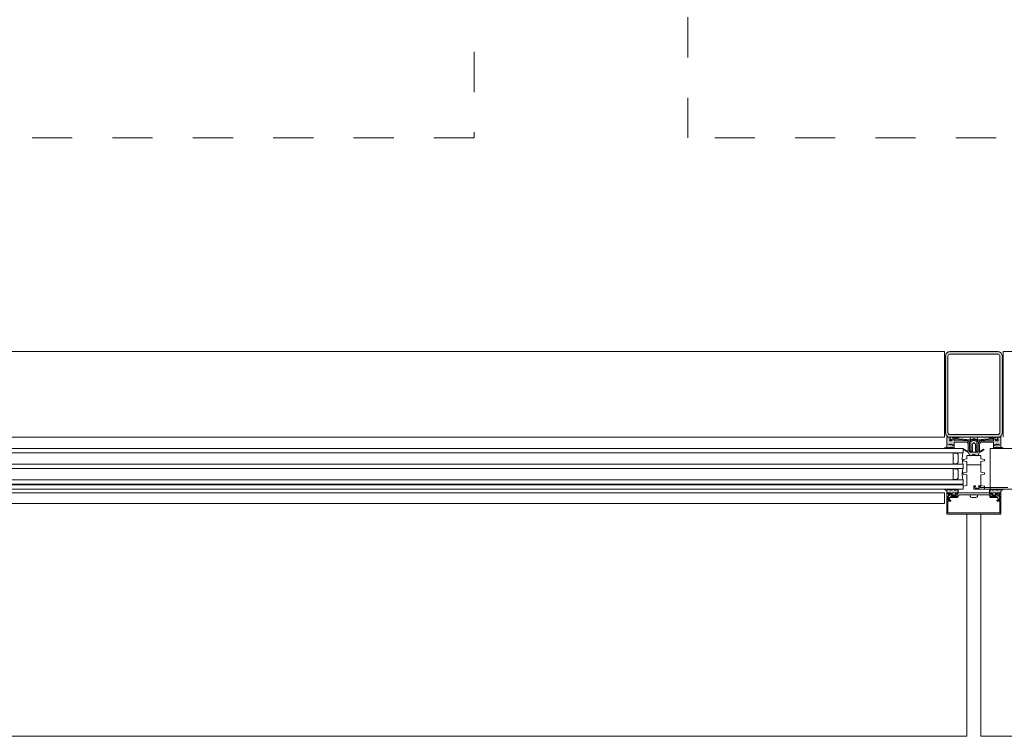
# Model space of a CAD drawing. Extents: x -5531 to 498, y -2287 to 549.
# Drawn here: x -1832 to -1694, y -1954 to -1853 of the extents above; entities that cross this region are included whole.
import ezdxf

# ---------------------------------------------------------------- set-up
doc = ezdxf.new("R2010")
doc.units = 0
doc.header["$MEASUREMENT"] = 0
doc.linetypes.add('Traits', pattern=[5.644444, 2.822222, -2.822222])
doc.layers.add('A1E0----EV(elements_en_vue)', color=5, linetype='Continuous', lineweight=9)
doc.layers.add('A1E51---E-(menuiseries_exterieures)', color=4, linetype='Continuous', lineweight=0)

msp = doc.modelspace()

# ---------------------------------------------------------------- hatches: boundary and pattern name
at = {"layer": 'A1E51---E-(menuiseries_exterieures)', "linetype": 'Continuous', "lineweight": 0}
h = msp.add_hatch(color=5, dxfattribs=at)
h.paths.add_polyline_path([(-1701.37, -1899.5, 0.414214), (-1702, -1900.13), (-1702, -1910.87, 0.414214), (-1701.37, -1911.5), (-1694.63, -1911.5, 0.414214), (-1694, -1910.87), (-1694, -1900.13, 0.414214), (-1694.63, -1899.5)])
h.paths.add_polyline_path([(-1701.64, -1900.13, -0.414214), (-1701.37, -1899.86), (-1694.63, -1899.86, -0.414214), (-1694.36, -1900.13), (-1694.36, -1910.87, -0.414214), (-1694.63, -1911.14), (-1701.37, -1911.14, -0.414214), (-1701.64, -1910.87)], flags=0)
at = {"layer": 'A1E51---E-(menuiseries_exterieures)', "linetype": 'Continuous', "lineweight": 0, "true_color": 0xb2b2b2}
msp.add_hatch(color=253, dxfattribs=at).paths.add_polyline_path([(-1702.15, -1913.08), (-1701.9, -1913.09, 0.101228), (-1701.72, -1912.99, 0.131185), (-1701.69, -1912.95, -0.343975), (-1701.62, -1912.95), (-1701.59, -1913.07, 0.767327), (-1701.51, -1913.07), (-1701.49, -1913, -0.743454), (-1701.41, -1912.99, 0.106206), (-1701.34, -1913.09), (-1700.96, -1913.1, 0.33767), (-1700.99, -1913), (-1701.28, -1912.98, -0.678563), (-1701.23, -1912.93, 0.106206), (-1701.1, -1912.95), (-1700.97, -1912.95, -0.339454), (-1700.87, -1913.03, 0.767327), (-1700.78, -1913.07), (-1700.75, -1912.95), (-1700.75, -1912.66), (-1700.79, -1912.61), (-1700.86, -1912.6), (-1700.94, -1912.67), (-1701.02, -1912.61), (-1701.66, -1912.6), (-1701.54, -1912.6), (-1701.42, -1912.47), (-1701.3, -1912.58), (-1701.17, -1912.47), (-1701.05, -1912.59), (-1700.97, -1912.66), (-1700.88, -1912.61), (-1700.81, -1912.6), (-1700.76, -1912.56), (-1700.75, -1912.3, -0.414214), (-1700.65, -1912.2), (-1699.05, -1912.2, -0.366641), (-1698.84, -1912.39), (-1698.8, -1912.6), (-1698.8, -1913.45, -0.625085), (-1698.85, -1913.47), (-1699.34, -1913.2, 0.978539), (-1699.38, -1913.27), (-1698.87, -1913.6, -0.58767), (-1698.8, -1913.61), (-1698.61, -1914.04, 0.428472), (-1698.43, -1914.09), (-1698.05, -1913.94, -0.251879), (-1697.95, -1913.94), (-1697.57, -1914.09, 0.428472), (-1697.39, -1914.04), (-1697.2, -1913.63, -0.58767), (-1697.17, -1913.59), (-1696.62, -1913.27, 0.978539), (-1696.66, -1913.2), (-1697.15, -1913.47, -0.625085), (-1697.2, -1913.45), (-1697.2, -1912.61), (-1697.16, -1912.39, -0.366641), (-1696.95, -1912.2), (-1695.35, -1912.2, -0.414214), (-1695.25, -1912.3), (-1695.25, -1912.54), (-1695.21, -1912.59), (-1695.13, -1912.6), (-1695.07, -1912.66), (-1694.98, -1912.61), (-1694.86, -1912.47), (-1694.74, -1912.58), (-1694.61, -1912.47), (-1694.49, -1912.59), (-1694.35, -1912.56), (-1694.96, -1912.6), (-1695.04, -1912.67), (-1695.12, -1912.61), (-1695.19, -1912.6), (-1695.24, -1912.65), (-1695.25, -1912.95), (-1695.22, -1913.07, 0.767327), (-1695.14, -1913.07, -0.339454), (-1695.03, -1912.95), (-1694.9, -1912.95, 0.106206), (-1694.77, -1912.93, -0.678563), (-1694.72, -1912.98), (-1695.01, -1913, 0.33767), (-1695.06, -1913.08), (-1694.66, -1913.09, 0.106206), (-1694.59, -1912.99, -0.743454), (-1694.51, -1913), (-1694.49, -1913.07, 0.767327), (-1694.42, -1913.07), (-1694.38, -1912.95, -0.270556), (-1694.31, -1912.94, 0.131185), (-1694.28, -1912.99, 0.101228), (-1694.1, -1913.09), (-1693.87, -1913.1, 0.33767), (-1693.91, -1913.01), (-1694.03, -1912.99, -0.363644), (-1694.2, -1912.79), (-1694.2, -1911.5), (-1694.59, -1911.5), (-1694.63, -1911.56, -0.008522), (-1694.66, -1911.7, -0.182347), (-1694.7, -1911.76, 0.969791), (-1694.69, -1911.83), (-1694.62, -1911.81), (-1694.58, -1911.92, -0.414214), (-1694.68, -1912.02), (-1694.83, -1912.02), (-1694.94, -1911.94, -0.375129), (-1694.95, -1911.89), (-1694.92, -1911.83, 0.549389), (-1694.94, -1911.79), (-1695.2, -1911.76), (-1695.23, -1911.98), (-1696.95, -1912, 0.366641), (-1697.36, -1912.35), (-1697.4, -1912.59), (-1697.4, -1913.5, -0.414214), (-1697.5, -1913.6), (-1698.5, -1913.6, -0.414214), (-1698.6, -1913.5), (-1698.6, -1912.59), (-1698.64, -1912.35, 0.366641), (-1699.05, -1912), (-1700.75, -1912), (-1700.8, -1911.76), (-1701.06, -1911.79, 0.549389), (-1701.08, -1911.83), (-1701.05, -1911.89, -0.375129), (-1701.06, -1911.94), (-1701.15, -1912.01), (-1701.32, -1912.02, -0.414214), (-1701.42, -1911.92), (-1701.41, -1911.83), (-1701.31, -1911.83, 0.969791), (-1701.28, -1911.77, -0.182347), (-1701.34, -1911.7, -0.008522), (-1701.37, -1911.56), (-1701.41, -1911.5), (-1701.8, -1911.5), (-1701.8, -1912.79, -0.363644), (-1701.97, -1912.99), (-1702.09, -1913.01, 0.33767)])
h = msp.add_hatch(color=253, dxfattribs=at)
h.paths.add_polyline_path([(-1702.1, -1918.8, 1.021113), (-1702.12, -1918.86, -0.22939), (-1701.82, -1919.06, -0.131883), (-1701.81, -1919.11), (-1701.81, -1919.27), (-1701.2, -1919.3), (-1701.17, -1919.42), (-1701.23, -1919.47), (-1701.1, -1919.71, 0.244698), (-1701.02, -1919.75), (-1700.63, -1919.75, 0.244698), (-1700.55, -1919.71), (-1700.41, -1919.51), (-1700.48, -1919.44), (-1700.49, -1919.33), (-1700.28, -1919.3), (-1700.25, -1918.93), (-1700.3, -1918.82, 0.63707), (-1700.35, -1918.82), (-1700.4, -1918.92, -0.63707), (-1700.45, -1918.92), (-1700.5, -1918.82, 0.63707), (-1700.55, -1918.82), (-1700.59, -1918.92), (-1700.77, -1918.93), (-1700.62, -1918.86, 0.957292), (-1700.65, -1918.81), (-1700.92, -1918.93), (-1701.01, -1918.82, 0.63707), (-1701.06, -1918.82), (-1701.11, -1918.92), (-1701.42, -1918.81, 0.957292), (-1701.45, -1918.86), (-1701.3, -1918.93), (-1701.45, -1918.93), (-1701.53, -1918.82, 0.63707), (-1701.58, -1918.82), (-1701.61, -1918.89, -0.581309), (-1701.7, -1918.89), (-1701.73, -1918.83, 0.270798), (-1701.78, -1918.8)])
h.paths.add_polyline_path([(-1701.05, -1919.35, -0.414214), (-1701, -1919.3), (-1700.65, -1919.3, -0.414214), (-1700.6, -1919.35), (-1700.6, -1919.55, -0.414214), (-1700.65, -1919.6), (-1701, -1919.6, -0.414214), (-1701.05, -1919.55)], flags=0)
h = msp.add_hatch(color=253, dxfattribs=at)
h.paths.add_polyline_path([(-1695.75, -1919.27), (-1695.54, -1919.3), (-1695.52, -1919.42), (-1695.58, -1919.47), (-1695.45, -1919.71, 0.244698), (-1695.37, -1919.75), (-1694.98, -1919.75, 0.244698), (-1694.9, -1919.71), (-1694.76, -1919.51), (-1694.83, -1919.44), (-1694.84, -1919.33), (-1694.22, -1919.3), (-1694.19, -1919.11, -0.131883), (-1694.18, -1919.06, -0.22939), (-1693.88, -1918.86, 1.021113), (-1693.9, -1918.8), (-1694.22, -1918.8, 0.270798), (-1694.27, -1918.83), (-1694.3, -1918.89, -0.581309), (-1694.39, -1918.89), (-1694.42, -1918.82, 0.63707), (-1694.47, -1918.82), (-1694.52, -1918.92), (-1694.7, -1918.93), (-1694.55, -1918.86, 0.957292), (-1694.58, -1918.81), (-1694.84, -1918.93), (-1694.94, -1918.82, 0.63707), (-1694.99, -1918.82), (-1695.04, -1918.92), (-1695.35, -1918.81, 0.957292), (-1695.38, -1918.86), (-1695.23, -1918.93), (-1695.38, -1918.93), (-1695.45, -1918.82, 0.63707), (-1695.5, -1918.82), (-1695.55, -1918.92, -0.63707), (-1695.6, -1918.92), (-1695.65, -1918.82, 0.63707), (-1695.7, -1918.82), (-1695.75, -1918.92)])
h.paths.add_polyline_path([(-1695.4, -1919.55), (-1695.4, -1919.35, -0.414214), (-1695.35, -1919.3), (-1695, -1919.3, -0.414214), (-1694.95, -1919.35), (-1694.95, -1919.55, -0.414214), (-1695, -1919.6), (-1695.35, -1919.6, -0.414214)], flags=0)

# ---------------------------------------------------------------- linework, layer by layer
at = {"layer": 'A1E0----EV(elements_en_vue)', "linetype": 'Traits', "ltscale": 2}
for p, q in [((-1768.17, -1665.5), (-1768.17, -1869.5)), ((-1738.17, -1869.5), (-1738.17, -1665.5)), ((-1768.17, -1869.5), (-1969.5, -1869.5)), ((-1536.84, -1869.5), (-1738.17, -1869.5))]:
    msp.add_line(p, q, dxfattribs=at)
at = {"layer": 'A1E51---E-(menuiseries_exterieures)', "linetype": 'Continuous'}
for p, q in [((-1698, -1912.27), (-1698.12, -1912.39)), ((-1698, -1912.27), (-1697.82, -1912.46)), ((-1698.28, -1912.59), (-1698.21, -1912.55)), ((-1698.21, -1912.63), (-1698.28, -1912.59)), ((-1698.28, -1912.77), (-1698.21, -1912.73)), ((-1698.21, -1912.81), (-1698.28, -1912.77)), ((-1698.28, -1912.95), (-1698.21, -1912.91)), ((-1698.21, -1912.99), (-1698.28, -1912.95)), ((-1698.28, -1913.13), (-1698.21, -1913.09)), ((-1698.21, -1913.17), (-1698.28, -1913.13)), ((-1698.28, -1913.31), (-1698.21, -1913.28)), ((-1698.21, -1913.35), (-1698.28, -1913.31)), ((-1698.28, -1913.5), (-1698.21, -1913.46)), ((-1698.21, -1913.53), (-1698.28, -1913.5)), ((-1698.18, -1912.45), (-1698.21, -1912.48)), ((-1698.21, -1912.48), (-1698.21, -1912.55)), ((-1698.21, -1912.63), (-1698.21, -1912.73)), ((-1698.21, -1912.81), (-1698.21, -1912.91)), ((-1698.21, -1912.99), (-1698.21, -1913.09)), ((-1698.21, -1913.17), (-1698.21, -1913.28)), ((-1698.21, -1913.35), (-1698.21, -1913.46)), ((-1698.21, -1913.53), (-1698.21, -1913.6)), ((-1698.2, -1912.42), (-1698.12, -1912.39)), ((-1698.18, -1912.45), (-1698.2, -1912.42)), ((-1697.82, -1912.46), (-1697.77, -1912.49)), ((-1697.77, -1912.49), (-1697.79, -1912.54)), ((-1697.79, -1912.54), (-1697.79, -1912.64)), ((-1697.79, -1912.64), (-1697.73, -1912.68)), ((-1697.73, -1912.68), (-1697.79, -1912.72)), ((-1697.79, -1912.72), (-1697.79, -1912.82)), ((-1697.79, -1912.82), (-1697.73, -1912.86)), ((-1697.73, -1912.86), (-1697.79, -1912.9)), ((-1697.79, -1912.9), (-1697.79, -1913)), ((-1697.79, -1913), (-1697.73, -1913.04)), ((-1697.73, -1913.04), (-1697.79, -1913.08)), ((-1697.79, -1913.08), (-1697.79, -1913.19)), ((-1697.79, -1913.19), (-1697.73, -1913.22)), ((-1697.73, -1913.22), (-1697.79, -1913.26)), ((-1697.79, -1913.26), (-1697.79, -1913.37)), ((-1697.79, -1913.37), (-1697.73, -1913.4)), ((-1697.73, -1913.4), (-1697.79, -1913.44)), ((-1697.79, -1913.44), (-1697.79, -1913.55)), ((-1697.79, -1913.55), (-1697.73, -1913.59)), ((-1697.73, -1913.59), (-1697.75, -1913.6))]:
    msp.add_line(p, q, dxfattribs=at)
at = {"layer": 'A1E51---E-(menuiseries_exterieures)', "linetype": 'Continuous', "flags": 128}
for points in [[(-1702.1, -1911.5), (-1834.9, -1911.5), (-1834.9, -1899.5), (-1702.1, -1899.5), (-1702.1, -1911.5)], [(-1837.5, -1913.6), (-1837.4, -1913.7), (-1699.55, -1913.7), (-1699.5, -1913.65), (-1699.5, -1913.15), (-1699.55, -1913.1), (-1837.4, -1913.1), (-1837.5, -1913.2), (-1837.5, -1913.6)], [(-1697, -1915.4), (-1697, -1914.94), (-1696.5, -1914.85), (-1696.5, -1914.65), (-1697, -1914.56), (-1697, -1914.1), (-1699, -1914.1), (-1699, -1914.56), (-1699.5, -1914.65), (-1699.5, -1914.85), (-1699, -1914.94), (-1699, -1915.4), (-1697, -1915.4)], [(-1837.5, -1915.8), (-1837.4, -1915.9), (-1699.55, -1915.9), (-1699.5, -1915.85), (-1699.5, -1915.35), (-1699.55, -1915.3), (-1837.4, -1915.3), (-1837.5, -1915.4), (-1837.5, -1915.8)], [(-1696.5, -1918.8), (-1696.5, -1918.4), (-1697, -1918.31), (-1697, -1916.79), (-1696.5, -1916.7), (-1696.5, -1916.5), (-1697, -1916.41), (-1697, -1915.4), (-1699, -1915.4), (-1699, -1916.41), (-1699.5, -1916.5), (-1699.5, -1916.7), (-1699, -1916.79), (-1699, -1918.31), (-1699.5, -1918.4), (-1699.5, -1918.8), (-1700.2, -1918.8), (-1700.2, -1919.3), (-1695.8, -1919.3), (-1695.8, -1918.8), (-1696.5, -1918.8)], [(-1837.5, -1918), (-1837.4, -1918.1), (-1699.55, -1918.1), (-1699.5, -1918.05), (-1699.5, -1917.55), (-1699.55, -1917.5), (-1837.4, -1917.5), (-1837.5, -1917.6), (-1837.5, -1918)], [(-1837.5, -1918.7), (-1837.4, -1918.8), (-1699.55, -1918.8), (-1699.5, -1918.75), (-1699.5, -1918.25), (-1699.55, -1918.2), (-1837.4, -1918.2), (-1837.5, -1918.3), (-1837.5, -1918.7)], [(-1702.1, -1920.8), (-1834.9, -1920.8), (-1834.9, -1919.3), (-1702.1, -1919.3), (-1702.1, -1920.8)]]:
    msp.add_lwpolyline(points, close=True, dxfattribs=at)
for points in [[(-1698, -1899.5), (-1701.37, -1899.5, 0.414214), (-1702, -1900.13), (-1702, -1910.87, 0.414214), (-1701.37, -1911.5), (-1694.63, -1911.5, 0.414214), (-1694, -1910.87), (-1694, -1900.13, 0.414214), (-1694.63, -1899.5), (-1698, -1899.5)], [(-1698, -1899.86), (-1701.37, -1899.86, 0.414214), (-1701.64, -1900.13), (-1701.64, -1910.87, 0.414214), (-1701.37, -1911.14), (-1694.63, -1911.14, 0.414214), (-1694.36, -1910.87), (-1694.36, -1900.13, 0.414214), (-1694.63, -1899.86), (-1698, -1899.86)], [(-1699.34, -1913.2), (-1698.85, -1913.47, 0.625085), (-1698.8, -1913.45), (-1698.8, -1912.61), (-1698.84, -1912.39, 0.366641), (-1699.05, -1912.2), (-1700.65, -1912.2, 0.414214), (-1700.75, -1912.3), (-1700.75, -1912.54), (-1700.79, -1912.59), (-1700.87, -1912.6), (-1700.93, -1912.66), (-1701.02, -1912.61), (-1701.14, -1912.47), (-1701.26, -1912.58), (-1701.39, -1912.47), (-1701.51, -1912.59), (-1701.65, -1912.56), (-1701.04, -1912.6), (-1700.96, -1912.67), (-1700.88, -1912.61), (-1700.81, -1912.6), (-1700.76, -1912.65), (-1700.75, -1912.92), (-1700.78, -1913.07, -0.767327), (-1700.86, -1913.07, 0.339454), (-1700.97, -1912.95), (-1701.1, -1912.95, -0.106206), (-1701.23, -1912.93, 0.678563), (-1701.28, -1912.98), (-1700.99, -1913, -0.33767), (-1700.94, -1913.08), (-1701.34, -1913.09, -0.106206), (-1701.41, -1912.99, 0.743454), (-1701.49, -1913), (-1701.51, -1913.07, -0.767327), (-1701.59, -1913.07), (-1701.62, -1912.95, 0.270556), (-1701.69, -1912.94, -0.131185), (-1701.72, -1912.99, -0.101228), (-1701.9, -1913.09), (-1702.13, -1913.1, -0.33767), (-1702.09, -1913.01), (-1701.97, -1912.99, 0.363644), (-1701.8, -1912.79), (-1701.8, -1911.5), (-1701.41, -1911.5), (-1701.37, -1911.56, 0.008522), (-1701.34, -1911.7, 0.182347), (-1701.3, -1911.76, -0.969791), (-1701.31, -1911.83), (-1701.38, -1911.81), (-1701.42, -1911.92, 0.414214), (-1701.32, -1912.02), (-1701.17, -1912.02), (-1701.06, -1911.94, 0.375129), (-1701.05, -1911.89), (-1701.08, -1911.83, -0.549389), (-1701.06, -1911.79), (-1700.8, -1911.76), (-1700.77, -1911.98), (-1699.05, -1912, -0.366641), (-1698.64, -1912.35), (-1698.6, -1912.59), (-1698.6, -1913.5, 0.414214), (-1698.5, -1913.6), (-1697.5, -1913.6, 0.414214), (-1697.4, -1913.5), (-1697.4, -1912.59), (-1697.36, -1912.35, -0.366641), (-1696.95, -1912), (-1695.25, -1912), (-1695.2, -1911.76), (-1694.94, -1911.79, -0.549389), (-1694.92, -1911.83), (-1694.95, -1911.89, 0.375129), (-1694.94, -1911.94), (-1694.85, -1912.01), (-1694.68, -1912.02, 0.414214), (-1694.58, -1911.92), (-1694.59, -1911.83), (-1694.69, -1911.83, -0.969791), (-1694.72, -1911.77, 0.182347), (-1694.66, -1911.7, 0.008522), (-1694.63, -1911.56), (-1694.59, -1911.5), (-1694.2, -1911.5), (-1694.2, -1912.79, 0.363644), (-1694.03, -1912.99), (-1693.91, -1913.01, -0.33767), (-1693.85, -1913.08), (-1694.1, -1913.09, -0.101228), (-1694.28, -1912.99, -0.131185), (-1694.31, -1912.95, 0.343975), (-1694.38, -1912.95), (-1694.42, -1913.07, -0.767327), (-1694.49, -1913.07), (-1694.51, -1913, 0.743454), (-1694.59, -1912.99, -0.106206), (-1694.66, -1913.09), (-1695.04, -1913.1, -0.33767), (-1695.01, -1913), (-1694.72, -1912.98, 0.678563), (-1694.77, -1912.93, -0.106206), (-1694.9, -1912.95), (-1695.03, -1912.95, 0.339454), (-1695.13, -1913.03, -0.767327), (-1695.22, -1913.07), (-1695.25, -1912.95), (-1695.25, -1912.66), (-1695.21, -1912.61), (-1695.14, -1912.6), (-1695.06, -1912.67), (-1694.98, -1912.61), (-1694.35, -1912.6), (-1694.46, -1912.6), (-1694.58, -1912.47), (-1694.7, -1912.58), (-1694.83, -1912.47), (-1694.95, -1912.59), (-1695.03, -1912.66), (-1695.12, -1912.61), (-1695.19, -1912.6), (-1695.24, -1912.56), (-1695.25, -1912.3, 0.414214), (-1695.35, -1912.2), (-1696.95, -1912.2, 0.366641), (-1697.16, -1912.39), (-1697.2, -1912.6), (-1697.2, -1913.45, 0.625085), (-1697.15, -1913.47), (-1696.66, -1913.2, -0.978539), (-1696.62, -1913.27), (-1697.13, -1913.6, 0.58767), (-1697.2, -1913.61), (-1697.39, -1914.04, -0.428472), (-1697.57, -1914.09), (-1697.95, -1913.94, 0.251879), (-1698.05, -1913.94), (-1698.43, -1914.09, -0.428472), (-1698.61, -1914.04), (-1698.8, -1913.63, 0.58767), (-1698.83, -1913.59), (-1699.38, -1913.27, -0.978539), (-1699.34, -1913.2)], [(-1700.7, -1911.83), (-1700.68, -1911.76), (-1700.46, -1911.62), (-1700.35, -1911.62), (-1700.33, -1911.7, 0.237077), (-1700.28, -1911.71, -0.131309), (-1700.07, -1911.54), (-1700.55, -1911.5), (-1700.72, -1911.6), (-1701.02, -1911.6), (-1701.04, -1911.5), (-1701.34, -1911.5), (-1701.34, -1911.67), (-1701.26, -1911.77), (-1701.25, -1911.87), (-1701.33, -1911.89, 0.198912), (-1701.34, -1911.95), (-1701.31, -1911.99), (-1701.18, -1911.99), (-1701.08, -1911.92, 0.375012), (-1701.07, -1911.86), (-1701.12, -1911.78), (-1700.8, -1911.75), (-1700.74, -1911.83)], [(-1697.72, -1911.8), (-1697.94, -1911.71, 0.195939), (-1698.06, -1911.71), (-1698.28, -1911.8, -0.110493), (-1698.41, -1911.83), (-1700.36, -1911.72), (-1700.35, -1911.66, 0.58514), (-1700.39, -1911.63), (-1700.64, -1911.75, 0.767937), (-1700.63, -1911.8), (-1698.5, -1911.96, 0.137558), (-1698.28, -1911.92), (-1698.04, -1911.79, -0.241186), (-1697.96, -1911.79), (-1697.72, -1911.92, 0.137558), (-1697.5, -1911.96), (-1695.37, -1911.8, 0.767937), (-1695.36, -1911.75), (-1695.61, -1911.63, 0.58514), (-1695.65, -1911.66), (-1695.64, -1911.72), (-1697.59, -1911.83, -0.110493), (-1697.72, -1911.8)], [(-1695.3, -1911.83), (-1695.32, -1911.76), (-1695.54, -1911.62), (-1695.65, -1911.62), (-1695.67, -1911.7, -0.237077), (-1695.72, -1911.71, 0.131309), (-1695.93, -1911.54), (-1695.45, -1911.5), (-1695.28, -1911.6), (-1694.98, -1911.6), (-1694.96, -1911.5), (-1694.66, -1911.5), (-1694.66, -1911.67), (-1694.74, -1911.77), (-1694.75, -1911.87), (-1694.67, -1911.89, -0.198912), (-1694.66, -1911.95), (-1694.69, -1911.99), (-1694.82, -1911.99), (-1694.92, -1911.92, -0.375012), (-1694.93, -1911.86), (-1694.88, -1911.78), (-1695.2, -1911.75), (-1695.26, -1911.83)], [(-1700.45, -1913.75, 1), (-1700.45, -1913.7), (-1700.85, -1913.7, 1), (-1700.85, -1913.75), (-1700.45, -1913.75)], [(-1699.55, -1915.3, -0.09375), (-1699.55, -1913.7), (-1700.45, -1913.7, -1), (-1700.45, -1913.75, -0.198912), (-1700.38, -1913.77), (-1700.22, -1913.93, -0.198912), (-1700.2, -1913.98), (-1700.2, -1915.02, -0.198912), (-1700.22, -1915.07), (-1700.38, -1915.23, -0.198912), (-1700.43, -1915.25, -1), (-1700.45, -1915.3), (-1699.55, -1915.3)], [(-1700.9, -1913.83), (-1700.9, -1913.95), (-1700.9, -1914), (-1700.9, -1914.45, -0.497519), (-1700.9, -1914.55), (-1700.9, -1915), (-1700.9, -1915.05), (-1700.9, -1915.18, 0.414214), (-1700.83, -1915.25), (-1700.43, -1915.25, 0.198912), (-1700.38, -1915.23), (-1700.22, -1915.07, 0.198912), (-1700.2, -1915.02), (-1700.2, -1913.98, 0.198912), (-1700.22, -1913.93), (-1700.38, -1913.77, 0.198912), (-1700.43, -1913.75), (-1700.83, -1913.75, 0.414214), (-1700.9, -1913.83)], [(-1700.9, -1916.03), (-1700.9, -1916.15), (-1700.9, -1916.2), (-1700.9, -1916.65, -0.497519), (-1700.9, -1916.75), (-1700.9, -1917.2), (-1700.9, -1917.25), (-1700.9, -1917.38, 0.414214), (-1700.83, -1917.45), (-1700.43, -1917.45, 0.198912), (-1700.38, -1917.43), (-1700.22, -1917.27, 0.198912), (-1700.2, -1917.22), (-1700.2, -1916.18, 0.198912), (-1700.22, -1916.13), (-1700.38, -1915.97, 0.198912), (-1700.43, -1915.95), (-1700.83, -1915.95, 0.414214), (-1700.9, -1916.03)], [(-1700.45, -1915.3, 1), (-1700.45, -1915.25), (-1700.85, -1915.25, 1), (-1700.85, -1915.3), (-1700.45, -1915.3)], [(-1700.45, -1915.95, 1), (-1700.45, -1915.9), (-1700.85, -1915.9, 1), (-1700.85, -1915.95), (-1700.45, -1915.95)], [(-1699.55, -1917.5, -0.09375), (-1699.55, -1915.9), (-1700.45, -1915.9, -1), (-1700.45, -1915.95, -0.198912), (-1700.38, -1915.97), (-1700.22, -1916.13, -0.198912), (-1700.2, -1916.18), (-1700.2, -1917.22, -0.198912), (-1700.22, -1917.27), (-1700.38, -1917.43, -0.198912), (-1700.43, -1917.45, -1), (-1700.45, -1917.5), (-1699.55, -1917.5)], [(-1700.45, -1917.5, 1), (-1700.45, -1917.45), (-1700.85, -1917.45, 1), (-1700.85, -1917.5), (-1700.45, -1917.5)], [(-1701.81, -1919.11, 0.131883), (-1701.82, -1919.06, 0.22939), (-1702.12, -1918.86, -1.021113), (-1702.1, -1918.8), (-1701.78, -1918.8, -0.270798), (-1701.73, -1918.83), (-1701.7, -1918.89, 0.581309), (-1701.61, -1918.89), (-1701.58, -1918.82, -0.63707), (-1701.53, -1918.82), (-1701.48, -1918.92), (-1701.3, -1918.93), (-1701.45, -1918.86, -0.957292), (-1701.42, -1918.81), (-1701.16, -1918.93), (-1701.06, -1918.82, -0.63707), (-1701.01, -1918.82), (-1700.96, -1918.92), (-1700.65, -1918.81, -0.957292), (-1700.62, -1918.86), (-1700.77, -1918.93), (-1700.62, -1918.93), (-1700.55, -1918.82, -0.63707), (-1700.5, -1918.82), (-1700.45, -1918.92, 0.63707), (-1700.4, -1918.92), (-1700.35, -1918.82, -0.63707), (-1700.3, -1918.82), (-1700.25, -1918.92), (-1700.25, -1919.27), (-1700.46, -1919.3), (-1700.49, -1919.42), (-1700.42, -1919.47), (-1700.55, -1919.71, -0.244698), (-1700.63, -1919.75), (-1701.02, -1919.75, -0.244698), (-1701.1, -1919.71), (-1701.24, -1919.51), (-1701.18, -1919.44), (-1701.17, -1919.33), (-1701.78, -1919.3), (-1701.81, -1919.11)], [(-1694.19, -1919.11, -0.131883), (-1694.18, -1919.06, -0.22939), (-1693.88, -1918.86, 1.021113), (-1693.9, -1918.8), (-1694.22, -1918.8, 0.270798), (-1694.27, -1918.83), (-1694.3, -1918.89, -0.581309), (-1694.39, -1918.89), (-1694.42, -1918.82, 0.63707), (-1694.47, -1918.82), (-1694.52, -1918.92), (-1694.7, -1918.93), (-1694.55, -1918.86, 0.957292), (-1694.58, -1918.81), (-1694.84, -1918.93), (-1694.94, -1918.82, 0.63707), (-1694.99, -1918.82), (-1695.04, -1918.92), (-1695.35, -1918.81, 0.957292), (-1695.38, -1918.86), (-1695.23, -1918.93), (-1695.38, -1918.93), (-1695.45, -1918.82, 0.63707), (-1695.5, -1918.82), (-1695.55, -1918.92, -0.63707), (-1695.6, -1918.92), (-1695.65, -1918.82, 0.63707), (-1695.7, -1918.82), (-1695.75, -1918.92), (-1695.75, -1919.27), (-1695.54, -1919.3), (-1695.52, -1919.42), (-1695.58, -1919.47), (-1695.45, -1919.71, 0.244698), (-1695.37, -1919.75), (-1694.98, -1919.75, 0.244698), (-1694.9, -1919.71), (-1694.76, -1919.51), (-1694.83, -1919.44), (-1694.84, -1919.33), (-1694.22, -1919.3), (-1694.19, -1919.11)], [(-1701.62, -1922.15), (-1699.5, -1922.12), (-1696.5, -1922.12), (-1694.38, -1922.15, 0.418268), (-1694.33, -1922.1), (-1694.33, -1920.52, 0.414214), (-1694.38, -1920.47), (-1694.73, -1920.47, -0.414214), (-1694.78, -1920.42, -0.414214), (-1694.73, -1920.37), (-1694.38, -1920.37, 0.398623), (-1694.33, -1920.32), (-1694.3, -1919.81), (-1694.36, -1919.79, -0.429981), (-1694.42, -1919.66), (-1694.3, -1919.33, -0.846722), (-1694.2, -1919.35), (-1694.2, -1922.25, -0.414214), (-1694.25, -1922.3), (-1701.75, -1922.3, -0.414214), (-1701.8, -1922.25), (-1701.8, -1919.35, -0.846722), (-1701.7, -1919.33), (-1701.58, -1919.66, -0.429981), (-1701.64, -1919.79), (-1701.7, -1919.81), (-1701.67, -1920.32, 0.398623), (-1701.62, -1920.37), (-1701.27, -1920.37, -0.414214), (-1701.22, -1920.42, -0.414214), (-1701.27, -1920.47), (-1701.62, -1920.47, 0.414214), (-1701.67, -1920.52), (-1701.67, -1922.1, 0.418268), (-1701.62, -1922.15)], [(-1695.62, -1919.44), (-1695.5, -1919.4), (-1695.55, -1919.32), (-1700.42, -1919.3), (-1700.5, -1919.4), (-1700.42, -1919.45, -0.341999), (-1700.36, -1919.42), (-1700.24, -1919.42), (-1700.37, -1919.78, -0.263278), (-1700.45, -1919.83), (-1701.17, -1919.83, -0.383968), (-1701.37, -1919.65, 0.075599), (-1701.39, -1919.57), (-1701.45, -1919.45), (-1701.29, -1919.42), (-1701.24, -1919.45), (-1701.15, -1919.4), (-1701.2, -1919.32), (-1701.62, -1919.3), (-1701.51, -1919.62, -0.491243), (-1701.63, -1919.83), (-1701.52, -1920.32), (-1701.44, -1920.34), (-1701.41, -1920), (-1700.43, -1919.98, 0.244698), (-1700.26, -1919.9), (-1700.13, -1919.65, -0.276701), (-1700.04, -1919.6), (-1698.06, -1919.6), (-1698, -1919.55), (-1697.96, -1919.59), (-1695.96, -1919.6, -0.276701), (-1695.87, -1919.65), (-1695.74, -1919.9, 0.244698), (-1695.57, -1919.98), (-1694.61, -1919.98), (-1694.59, -1920.31), (-1694.51, -1920.34), (-1694.36, -1919.85, -0.491243), (-1694.49, -1919.62), (-1694.36, -1919.33), (-1694.77, -1919.3), (-1694.85, -1919.4), (-1694.77, -1919.45, -0.341999), (-1694.71, -1919.42), (-1694.57, -1919.42), (-1694.61, -1919.57, 0.075599), (-1694.63, -1919.65, -0.383968), (-1694.83, -1919.83), (-1695.55, -1919.83, -0.263278), (-1695.63, -1919.78), (-1695.78, -1919.45), (-1695.64, -1919.42)], [(-1700.65, -1919.3), (-1701, -1919.3, 0.414214), (-1701.05, -1919.35), (-1701.05, -1919.55, 0.414214), (-1701, -1919.6), (-1700.65, -1919.6, 0.414214), (-1700.6, -1919.55), (-1700.6, -1919.35, 0.414214), (-1700.65, -1919.3)], [(-1697.47, -1919.85), (-1697.47, -1919.6), (-1698.53, -1919.6), (-1698.53, -1919.85, 0.095875), (-1698.28, -1920), (-1697.72, -1920, 0.095875), (-1697.47, -1919.85)], [(-1695.35, -1919.3), (-1695, -1919.3, -0.414214), (-1694.95, -1919.35), (-1694.95, -1919.55, -0.414214), (-1695, -1919.6), (-1695.35, -1919.6, -0.414214), (-1695.4, -1919.55), (-1695.4, -1919.35, -0.414214), (-1695.35, -1919.3)]]:
    msp.add_lwpolyline(points, format="xyb", close=True, dxfattribs=at)
for points in [[(-1693.9, -1911.5), (-1693.9, -1899.5), (-1561.1, -1899.5), (-1561.1, -1911.5)], [(-1692.61, -1918.8), (-1695.7, -1918.8), (-1695.7, -1913.1), (-1692.61, -1913.1)], [(-1838, -1922.3), (-1838, -1953.5), (-1699, -1953.5), (-1699, -1922.3)], [(-1697, -1922.3), (-1697, -1953.5), (-1558, -1953.5), (-1558, -1922.3)]]:
    msp.add_lwpolyline(points, dxfattribs=at)
for points in [[(-1697.74, -1913.59), (-1697.61, -1913.6, 0.414214), (-1697.41, -1913.4), (-1697.41, -1912.2, 0.279279), (-1697.52, -1912.02), (-1697.88, -1911.83, 0.245478), (-1698.12, -1911.83), (-1698.48, -1912.02, 0.279279), (-1698.59, -1912.2), (-1698.59, -1913.4, 0.414214), (-1698.39, -1913.6), (-1698.26, -1913.6), (-1698.26, -1913.5)], [(-1698.26, -1913.49), (-1698.39, -1913.45, -0.414214), (-1698.44, -1913.4), (-1698.44, -1912.2, -0.279279), (-1698.41, -1912.15), (-1698.05, -1911.96, -0.245478), (-1697.95, -1911.96), (-1697.59, -1912.15, -0.279279), (-1697.56, -1912.2), (-1697.56, -1913.4, -0.414214), (-1697.61, -1913.45), (-1697.74, -1913.45), (-1697.74, -1913.58)], [(-1693.25, -1918.58), (-1697.1, -1918.58), (-1697.1, -1918.42), (-1697, -1918.42), (-1697, -1918.32), (-1697.35, -1918.32), (-1697.35, -1918.42), (-1697.25, -1918.42), (-1697.25, -1918.57, -0.414214), (-1697.33, -1918.65), (-1697.77, -1918.65, -0.414214), (-1697.85, -1918.57), (-1697.85, -1918.42), (-1697.75, -1918.42), (-1697.75, -1918.32), (-1698, -1918.32), (-1698, -1918.8), (-1686, -1918.8)]]:
    msp.add_lwpolyline(points, format="xyb", dxfattribs=at)
at = {"layer": 'A1E51---E-(menuiseries_exterieures)', "linetype": 'Continuous'}
for centre, radius, start, end in [((-1699.2, -1911.78), 0.716, 333.8181, 22.8259), ((-1696.84, -1911.79), 0.675, 154.9131, 207.1378)]:
    msp.add_arc(centre, radius, start, end, dxfattribs=at)

doc.saveas('drawing.dxf')
